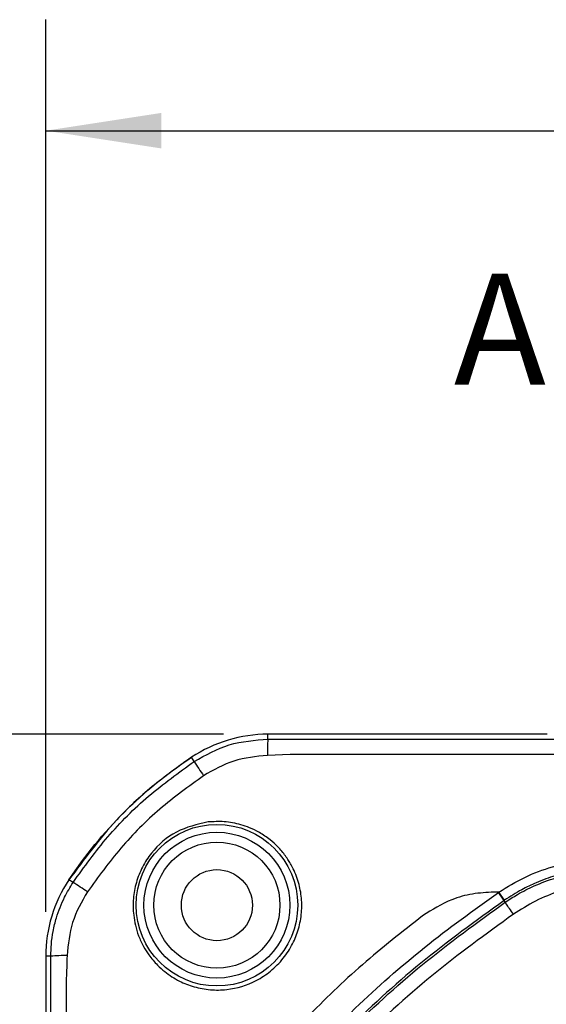
# Model space of a CAD drawing. Extents: x 0.3 to 16.8, y 0.3 to 10.8.
# Drawn here: x 1.8 to 2.4, y 6 to 7.1 of the extents above; entities that cross this region are included whole.
import ezdxf

# ---------------------------------------------------------------- set-up
doc = ezdxf.new("R2010")
doc.units = 0
doc.header["$MEASUREMENT"] = 0
doc.layers.get('0').update_dxf_attribs({"linetype": 'CONTINUOUS'})
doc.layers.add('LAYER0', color=7, linetype='CONTINUOUS')
doc.styles.add('SLDTEXTSTYLE0', font='TXT', dxfattribs={"width": 0.75})
doc.dimstyles.new('SLDDIMSTYLE2', dxfattribs={"dimtxt": 0.125, "dimasz": 0.13, "dimexe": 0, "dimexo": 0.0625, "dimgap": 0.03125, "dimtad": 0, "dimtih": 1, "dimtoh": 1, "dimlfac": 2.25, "dimrnd": 1e-09, "dimzin": 12, "dimtxsty": 'SLDTEXTSTYLE0', "dimsah": 1, "dimcen": 0.09, "dimazin": 3, "dimtfac": 1, "dimtofl": 0, "dimtmove": 0, "dimatfit": 3, "dimtolj": 1, "dimtzin": 12})

# ---------------------------------------------------------------- blocks, each defined once
blk = doc.blocks.new('_D_1')
at = {"layer": 'LAYER0'}
for p, q in [((2.0477, 6.2747), (0.98, 6.2747)), ((1.105, 6.2747), (1.105, 5.2539)), ((1.105, 4.0347), (1.105, 5.0555)), ((2.0477, 4.0347), (0.98, 4.0347))]:
    blk.add_line(p, q, dxfattribs=at)
for points in [[(1.105, 6.2747), (1.085, 6.1447), (1.125, 6.1447)], [(1.105, 4.0347), (1.125, 4.1647), (1.085, 4.1647)]]:
    blk.add_solid(points, dxfattribs=at)
at = {"layer": 'LAYER0', "insert": (0.9434, 5.2166), "char_height": 0.125, "attachment_point": 1, "style": 'SLDTEXTSTYLE0'}
blk.add_mtext('5.04', dxfattribs=at)
blk = doc.blocks.new('_D_2')
at = {"layer": 'LAYER0'}
for p, q in [((1.8477, 6.0747), (1.8477, 7.0793)), ((4.0877, 6.0747), (4.0877, 7.0793)), ((1.8477, 6.9543), (2.8061, 6.9543)), ((4.0877, 6.9543), (3.1293, 6.9543))]:
    blk.add_line(p, q, dxfattribs=at)
for points in [[(1.8477, 6.9543), (1.9777, 6.9343), (1.9777, 6.9743)], [(4.0877, 6.9543), (3.9577, 6.9743), (3.9577, 6.9343)]]:
    blk.add_solid(points, dxfattribs=at)
at = {"layer": 'LAYER0', "insert": (2.8061, 7.0162), "char_height": 0.125, "attachment_point": 1, "style": 'SLDTEXTSTYLE0'}
blk.add_mtext('5.04', dxfattribs=at)

msp = doc.modelspace()

# ---------------------------------------------------------------- linework, layer by layer
at = {"color": 7, "linetype": 'CONTINUOUS'}
for p, q in [((2.0977, 6.2691), (2.0977, 6.2747)), ((2.4121, 6.2747), (2.0977, 6.2747)), ((2.0146, 6.2441), (2.0115, 6.2487)), ((2.1225, 6.2518), (2.097, 6.2509)), ((1.8783, 6.1078), (1.8737, 6.1108)), ((2.3576, 6.0969), (2.3518, 6.0969)), ((2.3634, 6.0874), (2.3571, 6.0966)), ((2.3638, 6.0877), (2.3576, 6.0969)), ((2.3647, 6.0855), (2.3634, 6.0874)), ((1.8477, 6.0247), (1.8477, 4.2847)), ((1.8533, 6.0247), (1.8477, 6.0247))]:
    msp.add_line(p, q, dxfattribs=at)
at = {"color": 7, "linetype": 'CONTINUOUS', "flags": 128}
for points in [[(2.5349, 6.2518), (2.3279, 6.2518), (2.1225, 6.2518)], [(1.8706, 5.9999), (1.8706, 5.5775), (1.8706, 5.1547)]]:
    msp.add_lwpolyline(points, dxfattribs=at)
at = {"color": 7, "linetype": 'CONTINUOUS'}
for radius in [0.091, 0.0821, 0.071, 0.071, 0.04]:
    msp.add_circle((2.0402, 6.0822), radius, dxfattribs=at)
for centre, radius, start, end in [((2.0977, 6.1191), 0.1556, 90, 123.613), ((2.2543, 6.2544), 0.1573, 174.6463, 181.3028), ((3.5934, 7.2751), 1.8857, 213.1474, 213.7328), ((2.0032, 6.0247), 0.1556, 146.387, 180), ((0.8473, 4.529), 1.8857, 56.2672, 56.8526), ((2.4846, 5.9103), 0.2258, 124.2445, 124.3903), ((2.4846, 5.9103), 0.2147, 124.2445, 124.3903), ((1.868, 5.8681), 0.1573, 88.6972, 95.3537)]:
    msp.add_arc(centre, radius, start, end, dxfattribs=at)
for points, knots in [([(2.0146, 6.2441), (2.0275, 6.2513), (2.0533, 6.2658), (2.0829, 6.268), (2.0977, 6.2691)], [0, 0, 0, 0, 0.4986444, 1, 1, 1, 1]), ([(2.0977, 6.2691), (2.1368, 6.2691), (2.2151, 6.2691), (2.355, 6.2691), (2.4557, 6.2691), (2.5173, 6.2691)], [0, 0, 0, 0, 0.280001, 0.56, 1, 1, 1, 1]), ([(2.0115, 6.2487), (1.9966, 6.238), (1.9668, 6.2168), (1.9188, 6.1719), (1.8908, 6.134), (1.8737, 6.1108)], [0, 0, 0, 0, 0.281279, 0.559792, 1, 1, 1, 1]), ([(1.8783, 6.1078), (1.8909, 6.1253), (1.9162, 6.1603), (1.9622, 6.2062), (1.9972, 6.2315), (2.0146, 6.2441)], [0, 0, 0, 0, 0.333408, 0.66716, 1, 1, 1, 1]), ([(2.097, 6.2509), (2.0842, 6.2496), (2.0586, 6.2471), (2.0363, 6.2343), (2.0252, 6.228)], [0, 0, 0, 0, 0.502092, 1, 1, 1, 1]), ([(2.0252, 6.228), (2.0085, 6.2159), (1.975, 6.1916), (1.9309, 6.1475), (1.9066, 6.1139), (1.8944, 6.0971)], [0, 0, 0, 0, 0.33298, 0.66645, 1, 1, 1, 1]), ([(2.0304, 6.1759), (2.0364, 6.1762), (2.0488, 6.1769), (2.0645, 6.1739), (2.0777, 6.1693), (2.0888, 6.1639), (2.0995, 6.1566), (2.1077, 6.1492), (2.1133, 6.143), (2.1174, 6.1378), (2.1209, 6.1327), (2.1262, 6.1237), (2.1319, 6.1105), (2.1357, 6.0923), (2.136, 6.0738), (2.1327, 6.0556), (2.1258, 6.0381), (2.1153, 6.0218), (2.1013, 6.0077), (2.0805, 5.9939), (2.0568, 5.9867), (2.0327, 5.9864), (2.0146, 5.9897), (1.9972, 5.9965), (1.9836, 6.0053), (1.9722, 6.0155), (1.9642, 6.025), (1.9571, 6.0362), (1.9519, 6.0474), (1.9483, 6.0593), (1.9459, 6.0733), (1.9456, 6.0896), (1.949, 6.108), (1.9559, 6.1254), (1.9694, 6.1462), (1.9936, 6.1675), (2.0181, 6.1731), (2.0304, 6.1759)], [0, 0, 0, 0, 0.030249, 0.062572, 0.079702, 0.100557, 0.125147, 0.144685, 0.156367, 0.167654, 0.178104, 0.187716, 0.220228, 0.250197, 0.281137, 0.312704, 0.342718, 0.375269, 0.409475, 0.44173, 0.500131, 0.530973, 0.562317, 0.592059, 0.625121, 0.643554, 0.66902, 0.687685, 0.710448, 0.731313, 0.750287, 0.782187, 0.812869, 0.844269, 0.875402, 0.937154, 1, 1, 1, 1]), ([(2.3576, 6.0969), (2.3671, 6.1028), (2.3862, 6.1145), (2.4179, 6.1261), (2.4508, 6.1337), (2.4734, 6.1347), (2.4846, 6.1351)], [0, 0, 0, 0, 0.249469, 0.498048, 0.749002, 1, 1, 1, 1]), ([(2.4846, 6.125), (2.4812, 6.125), (2.4742, 6.1249), (2.4635, 6.1241), (2.4521, 6.1226), (2.4379, 6.12), (2.42, 6.1154), (2.4011, 6.1084), (2.3818, 6.0992), (2.3703, 6.0918), (2.3638, 6.0877)], [0, 0, 0, 0, 0.080432, 0.163933, 0.250503, 0.349827, 0.501318, 0.680881, 0.822075, 1, 1, 1, 1]), ([(2.3647, 6.0855), (2.3693, 6.0885), (2.3798, 6.0953), (2.3988, 6.1049), (2.4239, 6.1144), (2.4533, 6.1212), (2.4745, 6.1221), (2.4846, 6.1225)], [0, 0, 0, 0, 0.1288919, 0.2952132, 0.4989396, 0.762142, 1, 1, 1, 1]), ([(1.8533, 6.0247), (1.8534, 6.0292), (1.8536, 6.0386), (1.8557, 6.0531), (1.8601, 6.071), (1.8673, 6.0897), (1.875, 6.1023), (1.8783, 6.1078)], [0, 0, 0, 0, 0.153961, 0.3202152, 0.4987633, 0.7815526, 1, 1, 1, 1]), ([(2.484, 6.1083), (2.4741, 6.1076), (2.4545, 6.1061), (2.4259, 6.0986), (2.3986, 6.0876), (2.3822, 6.0772), (2.3739, 6.072)], [0, 0, 0, 0, 0.2513615, 0.5025394, 0.7516566, 1, 1, 1, 1]), ([(1.8944, 6.0971), (1.888, 6.086), (1.8753, 6.0637), (1.8728, 6.0381), (1.8715, 6.0254)], [0, 0, 0, 0, 0.500635, 1, 1, 1, 1]), ([(2.0258, 5.7653), (2.0516, 5.8008), (2.1034, 5.872), (2.1881, 5.9608), (2.2728, 6.036), (2.329, 6.0764), (2.3571, 6.0966)], [0, 0, 0, 0, 0.279667, 0.559527, 0.779768, 1, 1, 1, 1]), ([(2.3634, 6.0874), (2.3317, 6.0645), (2.2685, 6.0189), (2.1827, 5.9397), (2.1035, 5.8538), (2.0579, 5.7907), (2.0349, 5.759)], [0, 0, 0, 0, 0.251102, 0.5, 0.748898, 1, 1, 1, 1]), ([(2.3518, 6.0969), (2.3438, 6.0965), (2.3278, 6.0956), (2.2999, 6.088), (2.2825, 6.077), (2.2718, 6.0703)], [0, 0, 0, 0, 0.280249, 0.56053, 1, 1, 1, 1]), ([(2.0369, 5.7577), (2.0597, 5.7892), (2.1053, 5.8522), (2.1844, 5.9381), (2.2703, 6.0172), (2.3333, 6.0627), (2.3647, 6.0855)], [0, 0, 0, 0, 0.250102, 0.500211, 0.750257, 1, 1, 1, 1]), ([(2.3739, 6.072), (2.3725, 6.0741), (2.3695, 6.0785), (2.3651, 6.0849), (2.3649, 6.0852), (2.3647, 6.0855)], [0, 0, 0, 0, 0.283089, 0.559774, 1, 1, 1, 1]), ([(2.3739, 6.072), (2.3429, 6.0495), (2.2808, 6.0045), (2.1961, 5.9264), (2.118, 5.8417), (2.0729, 5.7795), (2.0504, 5.7484)], [0, 0, 0, 0, 0.24982, 0.499786, 0.749821, 1, 1, 1, 1]), ([(2.2718, 6.0703), (2.2489, 6.0523), (2.2031, 6.0163), (2.1448, 5.96), (2.0943, 5.9048), (2.0662, 5.8687), (2.0521, 5.8506)], [0, 0, 0, 0, 0.280589, 0.5597745, 0.7793364, 1, 1, 1, 1]), ([(1.8533, 5.1547), (1.8533, 5.3171), (1.8533, 5.522), (1.8533, 5.7695), (1.8533, 5.8971), (1.8533, 5.9822), (1.8533, 6.0247)], [0, 0, 0, 0, 0.5599999, 0.7066665, 0.8533331, 1, 1, 1, 1]), ([(1.8715, 6.0254), (1.8714, 6.0208), (1.8712, 6.0124), (1.8708, 6.0039), (1.8706, 5.9999)], [0, 0, 0, 0, 0.534128, 1, 1, 1, 1])]:
    msp.add_open_spline(points, degree=3, knots=knots, dxfattribs=at)
msp.add_open_spline([(1.8737, 6.1108), (1.9104, 6.166), (1.9563, 6.212), (2.0115, 6.2487)], degree=3, dxfattribs=at)

# ---------------------------------------------------------------- texts
at = {"color": 7, "linetype": 'CONTINUOUS', "insert": (2.3069, 6.7932), "char_height": 0.125, "attachment_point": 1, "style": 'SLDTEXTSTYLE0'}
msp.add_mtext('A', dxfattribs=at)

# ---------------------------------------------------------------- dimensions: what is measured, and where the dimension line sits
at = {"layer": 'LAYER0'}
dim = msp.add_linear_dim(base=(4.0877, 6.9543), p1=(1.8477, 6.0247), p2=(4.0877, 6.0247), dimstyle='SLDDIMSTYLE2', dxfattribs=at)
dim.commit()
dim.dimension.update_dxf_attribs({"geometry": '_D_2', "text_midpoint": (2.9677, 6.9543), "dimtype": 160})
dim = msp.add_linear_dim(base=(1.105, 4.0347), p1=(2.0977, 6.2747), p2=(2.0977, 4.0347), angle=90, dimstyle='SLDDIMSTYLE2', dxfattribs=at)
dim.commit()
dim.dimension.update_dxf_attribs({"geometry": '_D_1', "text_midpoint": (1.105, 5.1547), "dimtype": 160})

doc.saveas('drawing.dxf')
